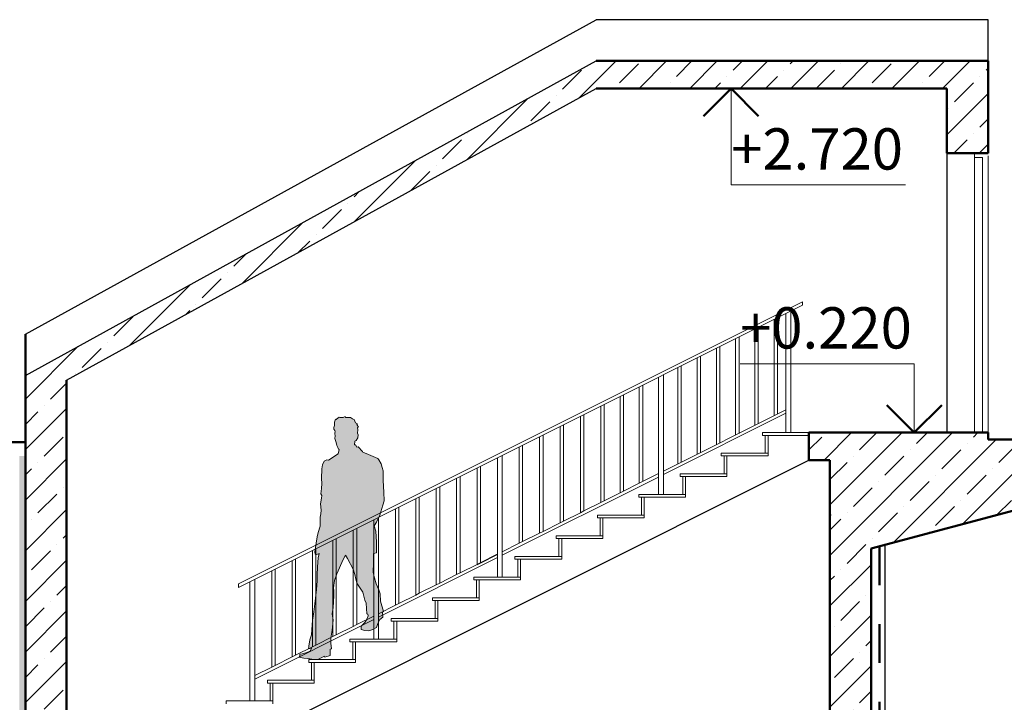
# Model space of a CAD drawing. Extents: x 497 to 119397, y 0 to 86631.
# Drawn here: x 73573 to 80733, y 64752 to 69713 of the extents above; entities that cross this region are included whole.
import ezdxf
from ezdxf.enums import TextEntityAlignment as Align

# ---------------------------------------------------------------- set-up
doc = ezdxf.new("R2010")
doc.units = 0
doc.header["$MEASUREMENT"] = 0
doc.linetypes.add('Dashed', pattern=[564.444447, 282.222223, -282.222223])
doc.linetypes.add('Wipeout_Contour', pattern=[1000, 0, -1000])
for name, color, linetype, lineweight in [('1_Ном_пера__220', 7, 'Continuous', 35), ('Lines_Ном_пера__2', 7, 'Continuous', 25), ('Lines_Ном_пера__5', 7, 'Continuous', 50), ('Крыши_Ном_пера__5', 7, 'Continuous', 50), ('Лестница_Ном_пера__2', 7, 'Continuous', 25), ('Лестница_Ном_пера__96', 7, 'Continuous', 20), ('Мебель и оборудование_Ном_пера__1', 7, 'Continuous', 20), ('Мебель и оборудование_Ном_пера__32', 251, 'Continuous', 20), ('Мебель и оборудование_Ном_пера__5', 7, 'Continuous', 50), ('Междуэтажные перекрытия_Ном_пера__5', 7, 'Continuous', 50), ('Наружные стены_Ном_пера__2', 7, 'Continuous', 25), ('Наружные стены_Ном_пера__5', 7, 'Continuous', 50), ('Наружные стены_Ном_пера__96', 8, 'Continuous', 20)]:
    doc.layers.add(name, color=color, linetype=linetype, lineweight=lineweight)
doc.layers.add('Мебель и оборудование', color=7, linetype='Continuous')
doc.layers.add('Наружные стены', color=7, linetype='Continuous')
doc.styles.add('СГЕНЕРИР_СТИЛЬ_1', font='txt')
pattern_1 = [(45, (155012.15, -138816.36), (-183.84776, 183.84776), []), (45, (154920.23, -138724.43), (-183.84776, 183.84776), [195, -65, 0, -65])]

# ---------------------------------------------------------------- blocks, each defined once
blk = doc.blocks.new('Мужчина гуляющий_ контур 2 11')
at = {"layer": 'Мебель и оборудование_Ном_пера__32', "linetype": 'Continuous'}
blk.add_hatch(color=256, dxfattribs=at).paths.add_polyline_path([(230.278, 758.021), (245.554, 733.126), (284.594, 655.047), (298.173, 616.007), (305.528, 583.05), (311.752, 554.194), (327.028, 532.694), (355.318, 487.431), (370.029, 429.154), (379.081, 408.786), (385.871, 331.13), (392.095, 329.433), (394.358, 315.288), (382.476, 286.433), (369.463, 266.63), (359.279, 254.748), (344.979, 240.66), (344.002, 227.59), (344.568, 216.274), (370.594, 210.616), (400.016, 207.788), (427.74, 217.972), (454.898, 231.551), (466.214, 260.406), (480.689, 289.891), (500.589, 307.028), (498.112, 341.748), (505.253, 348.104), (485.45, 422.223), (482.056, 475.408), (471.871, 505.536), (452.244, 548.846), (441.058, 591.78), (431.134, 630.576), (432.832, 702.574), (433.398, 768.206), (456.595, 773.864), (456.029, 817.43), (456.595, 851.943), (450.937, 931.295), (439.055, 970.901), (454.898, 995.796), (479.793, 1046.859), (501.293, 1119.846), (510.911, 1152.662), (508.082, 1213.768), (504.687, 1298.778), (502.99, 1369.502), (496.201, 1394.397), (488.279, 1421.697), (473.003, 1448.855), (464.516, 1460.171), (446.977, 1466.96), (397.187, 1489.026), (355.884, 1504.868), (354.752, 1509.96), (321.37, 1543.908), (312.318, 1542.776), (302.699, 1559.75), (295.91, 1559.75), (297.607, 1585.918), (306.66, 1590.444), (319.107, 1610.813), (322.502, 1631.182), (316.278, 1643.063), (318.542, 1666.827), (317.41, 1685.498), (325.331, 1688.327), (312.884, 1707.564), (316.966, 1712.627), (303.265, 1719.445), (293.573, 1742.992), (280.068, 1746.603), (265.357, 1756.363), (247.817, 1758.626), (229.018, 1757.686), (226.912, 1764.204), (212.172, 1758.061), (190.672, 1758.061), (183.317, 1760.89), (165.43, 1746.235), (162.981, 1742.557), (156.496, 1745.81), (150.114, 1723.262), (150.501, 1700.35), (145.409, 1685.073), (145.975, 1672.626), (153.33, 1661.876), (153.896, 1653.247), (151.633, 1645.326), (153.33, 1637.971), (154.462, 1623.826), (153.33, 1604.023), (160.685, 1581.958), (164.646, 1566.115), (166.909, 1554.234), (175.396, 1540.089), (179.356, 1527.076), (184.449, 1524.247), (177.093, 1492.562), (106.935, 1447.865), (94.487, 1448.996), (75.25, 1439.378), (63.935, 1413.917), (58.842, 1383.789), (54.316, 1314.196), (58.842, 1277.419), (54.882, 1240.643), (51.487, 1203.725), (58.842, 1191.277), (54.316, 1170.343), (49.224, 1131.303), (52.053, 1084.343), (50.921, 1057.043), (45.263, 1032.714), (45.829, 968.779), (32.25, 922.384), (24.895, 890.7), (15.842, 843.598), (7.921, 781.926), (9.053, 764.952), (20.934, 761.558), (37.342, 769.479), (32.25, 737.794), (27.158, 672.728), (24.329, 612.188), (24.329, 569.754), (19.237, 507.516), (6.224, 402.279), (-1.132, 345.134), (-9.618, 284.028), (-15.842, 215.001), (-16.974, 178.791), (-28.29, 140.882), (-36.777, 96.751), (-39.606, 75.25), (-16.408, 80.343), (-26.592, 59.408), (-57.711, 46.395), (-86.001, 39.04), (-102.409, 36.777), (-101.843, 23.763), (-105.803, 14.711), (-72.422, 9.053), (-44.698, 5.092), (0, 0), (33.382, 2.263), (77.514, 22.066), (80.908, 15.842), (117.685, 27.158), (118.251, 73.553), (128.435, 76.948), (123.909, 118.251), (122.211, 153.896), (134.093, 213.304), (139.751, 285.16), (132.396, 329.857), (140.882, 377.525), (145.409, 462.394), (144.843, 499.171), (143.146, 519.54), (151.067, 572.724), (165.777, 620.816), (213.304, 726.62)], flags=0)
at = {"layer": 'Мебель и оборудование_Ном_пера__1', "linetype": 'Continuous'}
for p, q in [((156.496, 1745.81), (150.114, 1723.262)), ((150.114, 1723.262), (150.501, 1700.35)), ((162.981, 1742.557), (156.496, 1745.81)), ((165.43, 1746.235), (162.981, 1742.557)), ((183.317, 1760.89), (165.43, 1746.235)), ((190.672, 1758.061), (183.317, 1760.89)), ((212.172, 1758.061), (190.672, 1758.061)), ((226.912, 1764.204), (212.172, 1758.061)), ((229.018, 1757.686), (226.912, 1764.204)), ((247.817, 1758.626), (229.018, 1757.686)), ((265.357, 1756.363), (247.817, 1758.626)), ((280.068, 1746.603), (265.357, 1756.363)), ((293.573, 1742.992), (280.068, 1746.603)), ((303.265, 1719.445), (293.573, 1742.992)), ((316.966, 1712.627), (303.265, 1719.445)), ((150.501, 1700.35), (145.409, 1685.073)), ((145.409, 1685.073), (145.975, 1672.626)), ((145.975, 1672.626), (153.33, 1661.876)), ((153.896, 1653.247), (151.633, 1645.326)), ((153.33, 1661.876), (153.896, 1653.247)), ((312.884, 1707.564), (316.966, 1712.627)), ((325.331, 1688.327), (312.884, 1707.564)), ((316.278, 1643.063), (318.542, 1666.827)), ((317.41, 1685.498), (325.331, 1688.327)), ((318.542, 1666.827), (317.41, 1685.498)), ((151.633, 1645.326), (153.33, 1637.971)), ((153.33, 1637.971), (154.462, 1623.826)), ((154.462, 1623.826), (153.33, 1604.023)), ((153.33, 1604.023), (160.685, 1581.958)), ((160.685, 1581.958), (164.646, 1566.115)), ((295.91, 1559.75), (297.607, 1585.918)), ((297.607, 1585.918), (306.66, 1590.444)), ((306.66, 1590.444), (319.107, 1610.813)), ((322.502, 1631.182), (316.278, 1643.063)), ((319.107, 1610.813), (322.502, 1631.182)), ((164.646, 1566.115), (166.909, 1554.234)), ((166.909, 1554.234), (175.396, 1540.089)), ((175.396, 1540.089), (179.356, 1527.076)), ((184.449, 1524.247), (177.093, 1492.562)), ((179.356, 1527.076), (184.449, 1524.247)), ((302.699, 1559.75), (295.91, 1559.75)), ((312.318, 1542.776), (302.699, 1559.75)), ((321.37, 1543.908), (312.318, 1542.776)), ((354.752, 1509.96), (321.37, 1543.908)), ((355.884, 1504.868), (354.752, 1509.96)), ((397.187, 1489.026), (355.884, 1504.868)), ((75.25, 1439.378), (63.935, 1413.917)), ((94.487, 1448.996), (75.25, 1439.378)), ((106.935, 1447.865), (94.487, 1448.996)), ((177.093, 1492.562), (106.935, 1447.865)), ((446.977, 1466.96), (397.187, 1489.026)), ((464.516, 1460.171), (446.977, 1466.96)), ((473.003, 1448.855), (464.516, 1460.171)), ((488.279, 1421.697), (473.003, 1448.855)), ((58.842, 1383.789), (54.316, 1314.196)), ((63.935, 1413.917), (58.842, 1383.789)), ((496.201, 1394.397), (488.279, 1421.697)), ((502.99, 1369.502), (496.201, 1394.397)), ((504.687, 1298.778), (502.99, 1369.502)), ((54.316, 1314.196), (58.842, 1277.419)), ((508.082, 1213.768), (504.687, 1298.778)), ((54.882, 1240.643), (51.487, 1203.725)), ((58.842, 1277.419), (54.882, 1240.643)), ((54.316, 1170.343), (49.224, 1131.303)), ((51.487, 1203.725), (58.842, 1191.277)), ((58.842, 1191.277), (54.316, 1170.343)), ((501.293, 1119.846), (510.911, 1152.662)), ((510.911, 1152.662), (508.082, 1213.768)), ((49.224, 1131.303), (52.053, 1084.343)), ((52.053, 1084.343), (50.921, 1057.043)), ((479.793, 1046.859), (501.293, 1119.846)), ((50.921, 1057.043), (45.263, 1032.714)), ((45.263, 1032.714), (45.829, 968.779)), ((454.898, 995.796), (479.793, 1046.859)), ((45.829, 968.779), (32.25, 922.384)), ((439.055, 970.901), (454.898, 995.796)), ((450.937, 931.295), (439.055, 970.901)), ((456.595, 851.943), (450.937, 931.295)), ((24.895, 890.7), (15.842, 843.598)), ((32.25, 922.384), (24.895, 890.7)), ((15.842, 843.598), (7.921, 781.926)), ((456.029, 817.43), (456.595, 851.943)), ((456.595, 773.864), (456.029, 817.43)), ((7.921, 781.926), (9.053, 764.952)), ((9.053, 764.952), (20.934, 761.558)), ((20.934, 761.558), (37.342, 769.479)), ((32.25, 737.794), (27.158, 672.728)), ((37.342, 769.479), (32.25, 737.794)), ((165.777, 620.816), (213.304, 726.62)), ((213.304, 726.62), (230.278, 758.021)), ((230.278, 758.021), (245.554, 733.126)), ((245.554, 733.126), (284.594, 655.047)), ((432.832, 702.574), (433.398, 768.206)), ((433.398, 768.206), (456.595, 773.864)), ((27.158, 672.728), (24.329, 612.188)), ((284.594, 655.047), (298.173, 616.007)), ((431.134, 630.576), (432.832, 702.574)), ((24.329, 612.188), (24.329, 569.754)), ((151.067, 572.724), (165.777, 620.816)), ((298.173, 616.007), (305.528, 583.05)), ((305.528, 583.05), (311.752, 554.194)), ((441.058, 591.78), (431.134, 630.576)), ((452.244, 548.846), (441.058, 591.78)), ((19.237, 507.516), (6.224, 402.279)), ((24.329, 569.754), (19.237, 507.516)), ((143.146, 519.54), (151.067, 572.724)), ((144.843, 499.171), (143.146, 519.54)), ((311.752, 554.194), (327.028, 532.694)), ((327.028, 532.694), (355.318, 487.431)), ((471.871, 505.536), (452.244, 548.846)), ((482.056, 475.408), (471.871, 505.536)), ((140.882, 377.525), (145.409, 462.394)), ((145.409, 462.394), (144.843, 499.171)), ((355.318, 487.431), (370.029, 429.154)), ((485.45, 422.223), (482.056, 475.408)), ((6.224, 402.279), (-1.132, 345.134)), ((132.396, 329.857), (140.882, 377.525)), ((370.029, 429.154), (379.081, 408.786)), ((379.081, 408.786), (385.871, 331.13)), ((505.253, 348.104), (485.45, 422.223)), ((-1.132, 345.134), (-9.618, 284.028)), ((139.751, 285.16), (132.396, 329.857)), ((382.476, 286.433), (369.463, 266.63)), ((394.358, 315.288), (382.476, 286.433)), ((385.871, 331.13), (392.095, 329.433)), ((392.095, 329.433), (394.358, 315.288)), ((466.214, 260.406), (480.689, 289.891)), ((480.689, 289.891), (500.589, 307.028)), ((498.112, 341.748), (505.253, 348.104)), ((500.589, 307.028), (498.112, 341.748)), ((-15.842, 215.001), (-16.974, 178.791)), ((-9.618, 284.028), (-15.842, 215.001)), ((134.093, 213.304), (139.751, 285.16)), ((344.979, 240.66), (344.002, 227.59)), ((344.002, 227.59), (344.568, 216.274)), ((344.568, 216.274), (370.594, 210.616)), ((359.279, 254.748), (344.979, 240.66)), ((369.463, 266.63), (359.279, 254.748)), ((400.016, 207.788), (427.74, 217.972)), ((427.74, 217.972), (454.898, 231.551)), ((454.898, 231.551), (466.214, 260.406)), ((-16.974, 178.791), (-28.29, 140.882)), ((122.211, 153.896), (134.093, 213.304)), ((123.909, 118.251), (122.211, 153.896)), ((370.594, 210.616), (400.016, 207.788)), ((-36.777, 96.751), (-39.606, 75.25)), ((-39.606, 75.25), (-16.408, 80.343)), ((-28.29, 140.882), (-36.777, 96.751)), ((-16.408, 80.343), (-26.592, 59.408)), ((117.685, 27.158), (118.251, 73.553)), ((118.251, 73.553), (128.435, 76.948)), ((128.435, 76.948), (123.909, 118.251)), ((-101.843, 23.763), (-105.803, 14.711)), ((-105.803, 14.711), (-72.422, 9.053)), ((-86.001, 39.04), (-102.409, 36.777)), ((-102.409, 36.777), (-101.843, 23.763)), ((-57.711, 46.395), (-86.001, 39.04)), ((-72.422, 9.053), (-44.698, 5.092)), ((-26.592, 59.408), (-57.711, 46.395)), ((-44.698, 5.092), (0, 0)), ((0, 0), (33.382, 2.263)), ((33.382, 2.263), (77.514, 22.066)), ((77.514, 22.066), (80.908, 15.842)), ((80.908, 15.842), (117.685, 27.158))]:
    blk.add_line(p, q, dxfattribs=at)
blk = doc.blocks.new('Отметка высоты 11_8')
at = {"layer": 'Мебель и оборудование_Ном_пера__1', "linetype": 'Continuous'}
for p, q in [((0, 0), (0, 500)), ((0, 500), (1267.2, 500))]:
    blk.add_line(p, q, dxfattribs=at)
blk.add_point((0, 0), dxfattribs=at)
blk.add_point((0, 0), dxfattribs=at)
at = {"layer": 'Мебель и оборудование_Ном_пера__5', "linetype": 'Continuous'}
for q in [(-200, 200), (200, 200)]:
    blk.add_line((0, 0), q, dxfattribs=at)
at = {"layer": 'Мебель и оборудование_Ном_пера__1', "style": 'СГЕНЕРИР_СТИЛЬ_1'}
blk.add_attdef('c1', text='', height=300, dxfattribs=at).set_placement((0, 517.1), align=Align.BOTTOM_LEFT)
blk = doc.blocks.new('Отметка высоты 11_24')
at = {"layer": 'Мебель и оборудование_Ном_пера__1', "linetype": 'Continuous'}
for p, q in [((0, 0), (-500, 0)), ((0, 0), (0, -700)), ((0, 0), (200, 0)), ((0, -700), (1267.2, -700))]:
    blk.add_line(p, q, dxfattribs=at)
at = {"layer": 'Мебель и оборудование_Ном_пера__5', "linetype": 'Continuous'}
for q in [(-200, -200), (200, -200)]:
    blk.add_line((0, 0), q, dxfattribs=at)
at = {"layer": 'Мебель и оборудование_Ном_пера__1', "style": 'СГЕНЕРИР_СТИЛЬ_1'}
blk.add_attdef('c1', text='', height=300, dxfattribs=at).set_placement((0, -682.9), align=Align.BOTTOM_LEFT)

msp = doc.modelspace()

# ---------------------------------------------------------------- linework, layer by layer
at = {"layer": 'Lines_Ном_пера__2', "linetype": 'Continuous'}
msp.add_line((80614.7, 69712.7), (77764.6, 69712.7), dxfattribs=at)
at = {"layer": 'Лестница_Ном_пера__2', "linetype": 'Continuous'}
for p, q in [((76923.5, 65766.9), (77046.8, 65828.5)), ((76898.5, 65754.4), (76923.5, 65766.9))]:
    msp.add_line(p, q, dxfattribs=at)
at = {"layer": 'Лестница_Ном_пера__96', "linetype": 'Continuous'}
for p, q in [((75875.1, 65242.7), (75875.1, 65942.7)), ((75998.5, 66004.4), (75998.5, 65304.4)), ((77230.1, 65920.2), (77353.5, 65981.9)), ((77353.5, 65981.9), (77378.5, 65994.4)), ((77814.3, 65962.3), (77474.3, 65962.3)), ((77474.3, 65962.3), (77474.3, 65942.3)), ((77474.3, 65942.3), (77814.3, 65942.3)), ((77494.3, 65942.3), (77494.3, 65812.3)), ((77514.3, 65812.3), (77514.3, 65942.3)), ((75850.1, 65930.2), (75850.1, 65230.2)), ((77081.8, 65846), (77205.1, 65907.7)), ((77205.1, 65907.7), (77230.1, 65920.2)), ((75701.8, 65856), (75701.8, 65156)), ((75726.8, 65168.5), (75726.8, 65868.5)), ((77046.8, 65803.5), (76181.8, 65371)), ((77514.3, 65812.3), (77174.3, 65812.3)), ((77174.3, 65812.3), (77174.3, 65792.3)), ((77514.3, 65792.3), (77514.3, 65812.3)), ((75553.5, 65781.9), (75553.5, 65081.9)), ((75578.5, 65094.4), (75578.5, 65794.4)), ((76775.1, 65692.7), (76898.5, 65754.4)), ((77174.3, 65792.3), (77514.3, 65792.3)), ((77194.3, 65792.3), (77194.3, 65662.3)), ((77214.3, 65662.3), (77214.3, 65792.3)), ((75405.1, 65707.7), (75405.1, 65007.7)), ((75430.1, 65020.2), (75430.1, 65720.2)), ((76626.8, 65618.5), (76750.1, 65680.2)), ((76750.1, 65680.2), (76775.1, 65692.7)), ((77214.3, 65662.3), (76874.3, 65662.3)), ((76874.3, 65662.3), (76874.3, 65642.3)), ((77214.3, 65642.3), (77214.3, 65662.3)), ((75164.3, 65612.3), (75164.3, 65587.3)), ((75246.8, 65628.5), (75246.8, 64762.3)), ((75281.8, 64762.3), (75281.8, 65646)), ((76478.5, 65544.4), (76601.8, 65606)), ((76601.8, 65606), (76626.8, 65618.5)), ((76874.3, 65642.3), (77214.3, 65642.3)), ((76894.3, 65642.3), (76894.3, 65512.3)), ((76914.3, 65512.3), (76914.3, 65642.3)), ((76330.1, 65470.2), (76453.5, 65531.9)), ((76453.5, 65531.9), (76478.5, 65544.4)), ((76914.3, 65512.3), (76574.3, 65512.3)), ((76574.3, 65512.3), (76574.3, 65492.3)), ((76914.3, 65492.3), (76914.3, 65512.3)), ((76181.8, 65396), (76305.1, 65457.7)), ((76305.1, 65457.7), (76330.1, 65470.2)), ((76574.3, 65492.3), (76914.3, 65492.3)), ((76594.3, 65492.3), (76594.3, 65362.3)), ((76614.3, 65362.3), (76614.3, 65492.3)), ((76023.5, 65316.9), (76146.8, 65378.5)), ((76146.8, 65353.5), (75281.8, 64921)), ((75875.1, 65242.7), (75998.5, 65304.4)), ((75998.5, 65304.4), (76023.5, 65316.9)), ((76614.3, 65362.3), (76274.3, 65362.3)), ((76274.3, 65362.3), (76274.3, 65342.3)), ((76274.3, 65342.3), (76614.3, 65342.3)), ((76294.3, 65342.3), (76294.3, 65212.3)), ((76314.3, 65212.3), (76314.3, 65342.3)), ((76614.3, 65342.3), (76614.3, 65362.3)), ((75726.8, 65168.5), (75850.1, 65230.2)), ((75850.1, 65230.2), (75875.1, 65242.7)), ((75578.5, 65094.4), (75701.8, 65156)), ((75701.8, 65156), (75726.8, 65168.5)), ((76314.3, 65212.3), (75974.3, 65212.3)), ((75974.3, 65212.3), (75974.3, 65192.3)), ((75974.3, 65192.3), (76314.3, 65192.3)), ((75994.3, 65192.3), (75994.3, 65062.3)), ((76014.3, 65062.3), (76014.3, 65192.3)), ((76314.3, 65192.3), (76314.3, 65212.3)), ((75553.5, 65081.9), (75578.5, 65094.4)), ((75405.1, 65007.7), (75430.1, 65020.2)), ((75430.1, 65020.2), (75553.5, 65081.9)), ((76014.3, 65062.3), (75674.3, 65062.3)), ((75674.3, 65062.3), (75674.3, 65042.3)), ((75674.3, 65042.3), (76014.3, 65042.3)), ((75694.3, 65042.3), (75694.3, 64912.3)), ((75714.3, 64912.3), (75714.3, 65042.3)), ((76014.3, 65042.3), (76014.3, 65062.3)), ((75281.8, 64946), (75405.1, 65007.7)), ((75714.3, 64912.3), (75374.3, 64912.3)), ((75374.3, 64912.3), (75374.3, 64892.3)), ((75374.3, 64892.3), (75714.3, 64892.3)), ((75394.3, 64892.3), (75394.3, 64762.3)), ((75414.3, 64762.3), (75414.3, 64892.3)), ((75714.3, 64892.3), (75714.3, 64912.3)), ((75414.3, 64762.3), (75074.3, 64762.3)), ((75074.3, 64762.3), (75074.3, 64742.3)), ((75414.3, 64742.3), (75414.3, 64762.3))]:
    msp.add_line(p, q, dxfattribs=at)

# ---------------------------------------------------------------- wipeouts: each hides what was drawn before it
at = {"linetype": 'Wipeout_Contour', "ltscale": 2210903.301311905}
msp.add_wipeout([(73614.3, 67127.4), (73614.3, 66042.7), (73914.3, 66202.2), (73914.3, 67092.5), (77764.6, 69212.7), (80314.7, 69212.7), (80314.7, 68742.7), (80614.7, 68742.7), (80614.7, 69412.7), (77764.6, 69412.7)], dxfattribs=at).dxf.layer = 'Наружные стены'

# ---------------------------------------------------------------- next in the draw order: hatches: boundary and pattern name
at = {"layer": '1_Ном_пера__220', "linetype": 'Continuous'}
msp.add_hatch(color=256, dxfattribs=at).paths.add_polyline_path([(73569.2, 66542.7), (73614.3, 66542.7), (73614.3, 61112.7), (73569.2, 61112.7)], flags=0)
at = {"layer": 'Наружные стены_Ном_пера__96', "linetype": 'Continuous'}
h = msp.add_hatch(dxfattribs=at)
h.set_pattern_fill('ЛИНИИ_СПЛОШНЫЕ_И_ШТРИХПУ_FE', color=256, style=0, pattern_type=2)
h.set_pattern_definition(pattern_1)
h.paths.add_polyline_path([(73614.3, 67127.4), (73614.3, 66042.7), (73914.3, 66202.2), (73914.3, 67092.5), (77764.6, 69212.7), (80314.7, 69212.7), (80314.7, 68742.7), (80614.7, 68742.7), (80614.7, 69412.7), (77764.6, 69412.7)], flags=0)

# ---------------------------------------------------------------- next in the draw order: linework, layer by layer
at = {"layer": 'Lines_Ном_пера__2', "linetype": 'Continuous'}
msp.add_line((80614.7, 69412.7), (80614.7, 69712.7), dxfattribs=at)
at = {"layer": 'Лестница_Ном_пера__2', "linetype": 'Continuous'}
for p, q in [((73614.3, 67427.4), (77764.6, 69712.7)), ((73614.3, 67127.4), (77764.6, 69412.7)), ((73914.3, 67092.5), (77764.6, 69212.7))]:
    msp.add_line(p, q, dxfattribs=at)
at = {"layer": 'Лестница_Ном_пера__96', "linetype": 'Continuous'}
for p, q in [((79265.4, 67662.8), (75164.3, 65612.3)), ((79265.4, 67637.8), (79265.4, 67662.8)), ((75164.3, 65587.3), (79265.4, 67637.8)), ((79179.3, 66712.3), (79179.3, 67596)), ((79058.5, 67534.4), (79058.5, 66834.4)), ((79083.5, 66846.9), (79083.5, 67546.9)), ((79144.3, 67578.5), (79144.3, 66712.3)), ((78918.5, 67464.4), (78918.5, 66764.4)), ((78943.5, 66776.9), (78943.5, 67476.9)), ((78778.5, 67394.4), (78778.5, 66694.4)), ((78803.5, 66706.9), (78803.5, 67406.9)), ((78638.5, 67324.4), (78638.5, 66624.4)), ((78663.5, 66636.9), (78663.5, 67336.9)), ((78498.5, 67254.4), (78498.5, 66554.4)), ((78523.5, 66566.9), (78523.5, 67266.9)), ((78358.5, 67184.4), (78358.5, 66484.4)), ((78383.5, 66496.9), (78383.5, 67196.9)), ((78218.5, 67114.4), (78218.5, 66262.3)), ((78253.5, 66262.3), (78253.5, 67131.9)), ((78078.5, 67044.4), (78078.5, 66344.4)), ((78103.5, 66356.9), (78103.5, 67056.9)), ((77938.5, 66974.4), (77938.5, 66274.4)), ((77963.5, 66286.9), (77963.5, 66986.9)), ((77798.5, 66904.4), (77798.5, 66204.4)), ((77823.5, 66216.9), (77823.5, 66916.9)), ((78253.5, 66431.9), (79144.3, 66877.3)), ((77650.1, 66830.2), (77650.1, 66130.2)), ((77675.1, 66142.7), (77675.1, 66842.7)), ((79144.3, 66852.3), (78253.5, 66406.9)), ((77501.8, 66756), (77501.8, 66056)), ((77526.8, 66068.5), (77526.8, 66768.5)), ((77353.5, 66681.9), (77353.5, 65981.9)), ((77378.5, 65994.4), (77378.5, 66694.4)), ((78974.3, 66712.3), (78974.3, 66692.3)), ((78994.3, 66692.3), (78994.3, 66562.3)), ((79014.3, 66692.3), (79014.3, 66542.3)), ((79014.3, 66562.3), (79014.3, 66692.3)), ((77205.1, 66607.7), (77205.1, 65907.7)), ((77230.1, 65920.2), (77230.1, 66620.2)), ((77046.8, 66528.5), (77046.8, 65662.3)), ((77081.8, 65662.3), (77081.8, 66546)), ((79014.3, 66562.3), (78674.3, 66562.3)), ((78674.3, 66562.3), (78674.3, 66542.3)), ((78674.3, 66542.3), (79014.3, 66542.3)), ((78694.3, 66542.3), (78694.3, 66412.3)), ((78714.3, 66542.3), (78714.3, 66392.3)), ((78714.3, 66412.3), (78714.3, 66542.3)), ((76898.5, 66454.4), (76898.5, 65754.4)), ((76923.5, 65766.9), (76923.5, 66466.9)), ((76750.1, 66380.2), (76750.1, 65680.2)), ((76775.1, 65692.7), (76775.1, 66392.7)), ((78218.5, 66389.4), (77081.8, 65821)), ((77823.5, 66216.9), (78218.5, 66414.4)), ((78714.3, 66412.3), (78374.3, 66412.3)), ((78374.3, 66412.3), (78374.3, 66392.3)), ((78374.3, 66392.3), (78714.3, 66392.3)), ((78394.3, 66392.3), (78394.3, 66262.3)), ((78414.3, 66392.3), (78414.3, 66242.3)), ((78414.3, 66262.3), (78414.3, 66392.3)), ((76601.8, 66306), (76601.8, 65606)), ((76626.8, 65618.5), (76626.8, 66318.5)), ((76453.5, 66231.9), (76453.5, 65531.9)), ((76478.5, 65544.4), (76478.5, 66244.4)), ((78414.3, 66262.3), (78074.3, 66262.3)), ((78074.3, 66262.3), (78074.3, 66242.3)), ((78074.3, 66242.3), (78414.3, 66242.3)), ((78094.3, 66242.3), (78094.3, 66112.3)), ((78114.3, 66242.3), (78114.3, 66092.3)), ((78114.3, 66112.3), (78114.3, 66242.3)), ((76305.1, 66157.7), (76305.1, 65457.7)), ((76330.1, 65470.2), (76330.1, 66170.2)), ((77675.1, 66142.7), (77798.5, 66204.4)), ((77798.5, 66204.4), (77823.5, 66216.9)), ((76181.8, 65212.3), (76181.8, 66096)), ((77526.8, 66068.5), (77650.1, 66130.2)), ((77650.1, 66130.2), (77675.1, 66142.7)), ((77814.3, 66112.3), (77774.3, 66112.3)), ((77774.3, 66112.3), (77774.3, 66092.3)), ((78114.3, 66112.3), (77774.3, 66112.3)), ((77774.3, 66112.3), (77774.3, 66092.3)), ((77774.3, 66092.3), (77814.3, 66092.3)), ((77774.3, 66092.3), (78114.3, 66092.3)), ((77794.3, 66092.3), (77794.3, 65962.3)), ((77794.3, 66092.3), (77794.3, 65962.3)), ((77814.3, 66092.3), (77814.3, 65942.3)), ((77814.3, 65962.3), (77814.3, 66092.3)), ((76023.5, 65316.9), (76023.5, 66016.9)), ((76146.8, 66078.5), (76146.8, 65212.3)), ((77378.5, 65994.4), (77501.8, 66056)), ((77501.8, 66056), (77526.8, 66068.5))]:
    msp.add_line(p, q, dxfattribs=at)
at = {"layer": 'Наружные стены_Ном_пера__5', "linetype": 'Continuous'}
for p, q in [((80614.7, 69412.7), (77764.6, 69412.7)), ((80314.7, 69212.7), (77764.6, 69212.7)), ((80314.7, 68742.7), (80314.7, 69212.7)), ((53414.3, 66642.7), (73614.3, 66642.7))]:
    msp.add_line(p, q, dxfattribs=at)

# ---------------------------------------------------------------- next in the draw order: block references
at = {"layer": 'Мебель и оборудование', "linetype": 'Continuous'}
ref = msp.add_blockref('Отметка высоты 11_24', (78746.3, 69212.7), dxfattribs=at)
ref.add_attrib('c1', '+2.720', dxfattribs={"linetype": 'Continuous', "height": 300, "style": 'СГЕНЕРИР_СТИЛЬ_1'}).set_placement((78746.3, 68529.8), align=Align.BOTTOM_LEFT)
msp.add_blockref('Мужчина гуляющий_ контур 2 11', (75711.9, 65064.5), dxfattribs=at)

# ---------------------------------------------------------------- next in the draw order: wipeouts: each hides what was drawn before it
at = {"linetype": 'Wipeout_Contour', "ltscale": 1322934.924666925}
msp.add_wipeout([(80614.7, 68742.7), (80514.7, 68742.7), (80514.7, 68710.7), (80574.7, 68710.7), (80574.7, 68722.7), (80614.7, 68722.7)], dxfattribs=at).dxf.layer = 'Наружные стены'
at = {"linetype": 'Wipeout_Contour', "ltscale": 2399923.32014744}
msp.add_wipeout([(79312.1, 66692.3), (79312.1, 66512.3), (79464.7, 66512.3), (79464.7, 64112.7), (79764.7, 64112.7), (79764.7, 65869.4), (81614.7, 66362.3), (81614.7, 66662.3), (80614.7, 66662.3), (80614.7, 66712.3), (79312.1, 66712.3)], dxfattribs=at).dxf.layer = 'Наружные стены'
at = {"linetype": 'Wipeout_Contour', "ltscale": 1317879.326492272}
msp.add_wipeout([(73614.3, 66042.7), (73614.3, 65835.7), (73614.3, 63712.7), (73914.3, 63712.7), (73914.3, 65995.3), (73914.3, 66202.2)], dxfattribs=at).dxf.layer = 'Наружные стены'

# ---------------------------------------------------------------- next in the draw order: hatches: boundary and pattern name
at = {"layer": 'Наружные стены_Ном_пера__96', "linetype": 'Continuous'}
h = msp.add_hatch(dxfattribs=at)
h.set_pattern_fill('ЛИНИИ_СПЛОШНЫЕ_И_ШТРИХПУ_FE', color=256, style=0, pattern_type=2)
h.set_pattern_definition(pattern_1)
h.paths.add_polyline_path([(79312.1, 66692.3), (79312.1, 66512.3), (79464.7, 66512.3), (79464.7, 64112.7), (79764.7, 64112.7), (79764.7, 65869.4), (81614.7, 66362.3), (81614.7, 66662.3), (80614.7, 66662.3), (80614.7, 66712.3), (79312.1, 66712.3)], flags=0)
h = msp.add_hatch(dxfattribs=at)
h.set_pattern_fill('ЛИНИИ_СПЛОШНЫЕ_И_ШТРИХПУ_FE', color=256, style=0, pattern_type=2)
h.set_pattern_definition(pattern_1)
h.paths.add_polyline_path([(73614.3, 66042.7), (73614.3, 65835.7), (73614.3, 63712.7), (73914.3, 63712.7), (73914.3, 65995.3), (73914.3, 66202.2)], flags=0)

# ---------------------------------------------------------------- next in the draw order: linework, layer by layer
at = {"layer": 'Lines_Ном_пера__5', "linetype": 'Continuous'}
for p, q in [((79312.1, 66512.3), (79312.1, 66712.3)), ((80614.7, 66662.3), (80614.7, 66712.3)), ((80614.7, 66662.3), (81614.7, 66662.3)), ((81614.7, 66362.3), (79764.7, 65869.4))]:
    msp.add_line(p, q, dxfattribs=at)
at = {"layer": 'Крыши_Ном_пера__5', "linetype": 'Continuous'}
msp.add_line((73614.3, 65835.7), (73614.3, 66042.7), dxfattribs=at)
at = {"layer": 'Лестница_Ном_пера__2', "linetype": 'Continuous'}
msp.add_line((75212.9, 64462.7), (79312.1, 66512.3), dxfattribs=at)
at = {"layer": 'Лестница_Ном_пера__96', "linetype": 'Continuous'}
for p, q in [((79314.3, 66712.3), (78974.3, 66712.3)), ((78974.3, 66692.3), (79314.3, 66692.3))]:
    msp.add_line(p, q, dxfattribs=at)
at = {"layer": 'Междуэтажные перекрытия_Ном_пера__5', "linetype": 'Continuous'}
for p, q in [((79312.1, 66712.3), (80614.7, 66712.3)), ((79312.1, 66512.3), (79464.7, 66512.3))]:
    msp.add_line(p, q, dxfattribs=at)
at = {"layer": 'Наружные стены_Ном_пера__2', "linetype": 'Continuous'}
for p, q in [((80314.7, 68742.7), (80314.7, 66712.3)), ((79864.7, 65896), (79864.7, 61312.7))]:
    msp.add_line(p, q, dxfattribs=at)
at = {"layer": 'Наружные стены_Ном_пера__5', "linetype": 'Continuous'}
for p, q in [((80614.7, 68742.7), (80614.7, 69412.7)), ((80314.7, 68742.7), (80614.7, 68742.7)), ((73614.3, 63712.7), (73614.3, 67427.4)), ((73914.3, 63712.7), (73914.3, 67092.5)), ((79464.7, 63112.7), (79464.7, 66512.3)), ((79764.7, 61212.7), (79764.7, 65869.4))]:
    msp.add_line(p, q, dxfattribs=at)
at = {"layer": 'Наружные стены_Ном_пера__5', "linetype": 'Dashed'}
msp.add_line((79824.7, 65885.4), (79824.7, 61312.7), dxfattribs=at)
at = {"layer": 'Наружные стены_Ном_пера__5', "linetype": 'Continuous'}
msp.add_point((79464.7, 66112.3), dxfattribs=at)
at = {"layer": 'Наружные стены_Ном_пера__96', "linetype": 'Continuous'}
for p, q in [((80514.7, 68710.7), (80514.7, 68742.7)), ((80514.7, 68710.7), (80514.7, 66712.3)), ((80514.7, 68710.7), (80574.7, 68710.7)), ((80574.7, 66712.3), (80574.7, 68710.7)), ((80614.7, 66712.3), (80614.7, 68722.7))]:
    msp.add_line(p, q, dxfattribs=at)

# ---------------------------------------------------------------- next in the draw order: block references
at = {"layer": 'Мебель и оборудование', "linetype": 'Continuous'}
ref = msp.add_blockref('Отметка высоты 11_8', (80078.1, 66712.3), dxfattribs=dict(at, xscale=-1))
ref.add_attrib('c1', '+0.220', dxfattribs={"linetype": 'Continuous', "height": 300, "style": 'СГЕНЕРИР_СТИЛЬ_1'}).set_placement((78810.9, 67229.4), align=Align.BOTTOM_LEFT)

doc.saveas('drawing.dxf')
